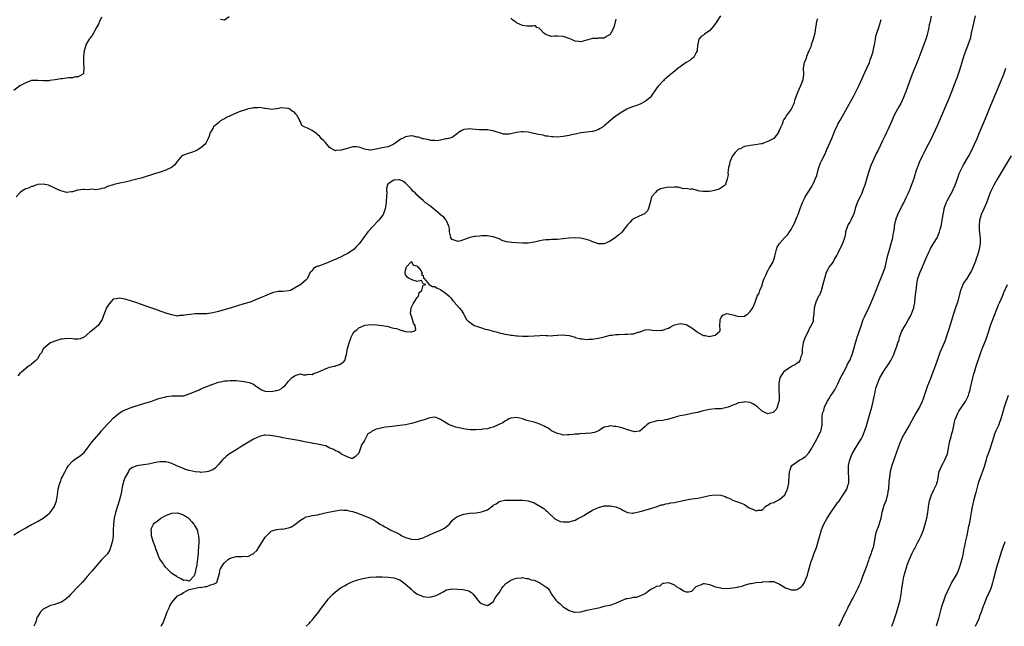
# Model space of a CAD drawing. Units: inches. Extents: x 2601000 to 2604000, y 1476000 to 1479000.
# Drawn here: x 2602997 to 2603334, y 1476000 to 1476208 of the extents above; entities that cross this region are included whole.
import ezdxf

# ---------------------------------------------------------------- set-up
doc = ezdxf.new("R2010")
doc.units = ezdxf.units.IN
doc.header["$MEASUREMENT"] = 0
doc.layers.add('LD26011476_10ft', color=133, linetype='Continuous')

msp = doc.modelspace()

# ---------------------------------------------------------------- linework, layer by layer
at = {"layer": 'LD26011476_10ft'}
for points, elevation in [([(2603025, 1476208.52), (2603024.21, 1476207), (2603023.87, 1476206.13), (2603023.19, 1476205), (2603021.76, 1476202.24), (2603021, 1476201.36), (2603020.87, 1476201.13), (2603020.76, 1476201), (2603020.41, 1476200.41), (2603019.63, 1476199), (2603019.52, 1476198.48), (2603019, 1476197), (2603018.8, 1476195), (2603018.81, 1476193.19), (2603018.8, 1476193), (2603018.76, 1476192.76), (2603018.86, 1476191), (2603018.78, 1476189.22), (2603018.55, 1476189), (2603017, 1476188.05), (2603016.1, 1476188.1), (2603015, 1476187.72), (2603013.74, 1476187.74), (2603013, 1476187.6), (2603011.45, 1476187.45), (2603011, 1476187.39), (2603009.07, 1476187.07), (2603007.19, 1476186.81), (2603007, 1476186.77), (2603005.29, 1476186.71), (2603005, 1476186.68), (2603003.16, 1476186.84), (2603001.14, 1476186.86), (2603001, 1476186.83), (2602999, 1476186.06), (2602998.36, 1476185.64), (2602996.98, 1476185), (2602995, 1476183.38)], 8700), ([(2602995, 1476031.31), (2602997, 1476032.54), (2602999, 1476033.67), (2603001, 1476034.81), (2603001.11, 1476034.89), (2603003, 1476035.91), (2603005, 1476037.07), (2603007, 1476038.61), (2603007.37, 1476039), (2603008.82, 1476041), (2603008.88, 1476041.12), (2603009, 1476041.42), (2603009.4, 1476042.6), (2603009.5, 1476043), (2603009.85, 1476045), (2603009.95, 1476046.05), (2603010.16, 1476047), (2603010.6, 1476048.6), (2603010.65, 1476049), (2603011, 1476049.84), (2603011.3, 1476050.7), (2603011.44, 1476051), (2603012.46, 1476053), (2603013, 1476053.93), (2603013.69, 1476055), (2603015, 1476056.58), (2603015.55, 1476057), (2603016.43, 1476057.57), (2603017.69, 1476058.31), (2603018.5, 1476059), (2603019, 1476059.45), (2603020.11, 1476061), (2603021, 1476062.16), (2603021.62, 1476063), (2603024.11, 1476065.89), (2603025, 1476066.88), (2603026.93, 1476069.07), (2603027.88, 1476070.12), (2603029, 1476071.3), (2603031, 1476072.99), (2603032.28, 1476073.72), (2603033, 1476074.08), (2603033.67, 1476074.33), (2603035.14, 1476074.86), (2603039, 1476076.11), (2603041.85, 1476077), (2603044.18, 1476077.82), (2603045, 1476078.06), (2603046.44, 1476078.44), (2603047, 1476078.6), (2603047.33, 1476078.67), (2603049, 1476078.86), (2603051.16, 1476078.84), (2603053, 1476078.92), (2603053.35, 1476079), (2603055, 1476079.53), (2603057, 1476080.43), (2603058.4, 1476081), (2603059, 1476081.26), (2603063.08, 1476082.92), (2603065, 1476083.59), (2603065.71, 1476083.71), (2603067, 1476084.03), (2603068.05, 1476084.05), (2603069, 1476084.17), (2603070.09, 1476084.09), (2603071, 1476084.09), (2603073, 1476083.9), (2603073.81, 1476083.81), (2603075.48, 1476083.48), (2603077, 1476082.85), (2603077.57, 1476082.43), (2603079, 1476081.44), (2603079.74, 1476081), (2603080.62, 1476080.62), (2603081, 1476080.48), (2603083, 1476080.35), (2603084.7, 1476080.7), (2603085, 1476080.73), (2603085.74, 1476081), (2603086.55, 1476081.45), (2603087, 1476081.85), (2603087.66, 1476082.34), (2603088.26, 1476083), (2603089, 1476083.86), (2603090.05, 1476085), (2603091, 1476085.79), (2603091.87, 1476086.13), (2603093, 1476086.4), (2603094.09, 1476086.09), (2603095, 1476086.1), (2603095.72, 1476086.28), (2603097, 1476086.19), (2603097.49, 1476086.51), (2603099, 1476086.98), (2603101, 1476087.96), (2603102.45, 1476088.45), (2603103, 1476088.66), (2603104.55, 1476089), (2603104.9, 1476089.1), (2603105, 1476089.16), (2603106.41, 1476089.59), (2603107, 1476090.01), (2603107.67, 1476090.33), (2603108.26, 1476091), (2603108.67, 1476092.67), (2603108.8, 1476093), (2603108.84, 1476093.16), (2603109.14, 1476095.14), (2603109.66, 1476097), (2603110.04, 1476097.96), (2603110.4, 1476099), (2603111, 1476100.1), (2603111.6, 1476101), (2603112.4, 1476101.6), (2603113, 1476102.12), (2603114.86, 1476103), (2603115.06, 1476103.06), (2603117.3, 1476103.3), (2603119.2, 1476103.2), (2603121, 1476102.95), (2603123, 1476102.58), (2603123.58, 1476102.42), (2603125, 1476102.09), (2603125.93, 1476101.93), (2603127, 1476101.52), (2603129, 1476100.95), (2603130.83, 1476100.83), (2603131, 1476100.76), (2603131.87, 1476101), (2603132.51, 1476101.49), (2603132.28, 1476103), (2603131.72, 1476103.72), (2603131.41, 1476105), (2603131, 1476106.21), (2603130.75, 1476107), (2603130.95, 1476109), (2603131.57, 1476110.43), (2603131.95, 1476111), (2603133, 1476112.5), (2603133.39, 1476113), (2603133.71, 1476114.29), (2603134.59, 1476115), (2603135, 1476116.8), (2603135.93, 1476117), (2603135, 1476117.27), (2603134.41, 1476118.41), (2603133, 1476118.07), (2603131.51, 1476118.49), (2603130.24, 1476119), (2603129.54, 1476119.54), (2603129, 1476120.47), (2603128.82, 1476120.82), (2603128.83, 1476121), (2603128.89, 1476121.11), (2603129, 1476121.95), (2603129.26, 1476122.74), (2603129.29, 1476123), (2603131, 1476124.92), (2603131.65, 1476123.65), (2603133, 1476123.34), (2603133.1, 1476123.1), (2603133.24, 1476123), (2603134.25, 1476121.75), (2603134.67, 1476121), (2603134.45, 1476120.45), (2603135, 1476120.11), (2603135.14, 1476119.14), (2603135.33, 1476119), (2603137.07, 1476117), (2603138.27, 1476116.27), (2603139, 1476116.35), (2603139.79, 1476115.79), (2603141, 1476115.29), (2603141.42, 1476115), (2603143, 1476113.83), (2603143.93, 1476113), (2603144.47, 1476112.47), (2603145, 1476111.74), (2603145.37, 1476111.38), (2603145.7, 1476111), (2603147.37, 1476109), (2603148.1, 1476108.1), (2603148.79, 1476107), (2603149, 1476106.73), (2603149.87, 1476105), (2603150.45, 1476104.45), (2603151, 1476104.09), (2603151.61, 1476103.61), (2603152.54, 1476103), (2603153.29, 1476102.71), (2603155, 1476102.16), (2603156.29, 1476101.71), (2603157, 1476101.56), (2603157.49, 1476101.49), (2603159, 1476101.04), (2603160.63, 1476100.63), (2603161, 1476100.49), (2603162.24, 1476100.24), (2603163, 1476099.98), (2603163.92, 1476099.92), (2603165, 1476099.63), (2603165.65, 1476099.65), (2603167, 1476099.45), (2603167.47, 1476099.47), (2603169, 1476099.33), (2603169.34, 1476099.34), (2603171, 1476099.28), (2603173, 1476099.42), (2603175, 1476099.6), (2603175.63, 1476099.63), (2603177, 1476099.57), (2603177.59, 1476099.6), (2603179, 1476099.46), (2603179.53, 1476099.53), (2603181, 1476099.61), (2603183, 1476099.79), (2603183.69, 1476099.69), (2603185, 1476099.54), (2603187, 1476098.92), (2603187.09, 1476098.91), (2603189, 1476098.39), (2603189.62, 1476098.38), (2603191, 1476098.16), (2603191.74, 1476098.26), (2603193, 1476098.26), (2603193.59, 1476098.41), (2603195, 1476098.63), (2603196.55, 1476099), (2603197, 1476099.13), (2603199, 1476099.62), (2603199.69, 1476099.69), (2603201, 1476099.89), (2603201.92, 1476099.92), (2603204.02, 1476100.02), (2603205, 1476099.98), (2603206.17, 1476100.17), (2603207, 1476100.09), (2603208.65, 1476100.65), (2603209, 1476100.71), (2603209.89, 1476101), (2603210.67, 1476101.33), (2603211, 1476101.5), (2603212.46, 1476101.54), (2603213, 1476101.46), (2603213.36, 1476101.36), (2603215, 1476101.21), (2603216.63, 1476101.37), (2603217, 1476101.37), (2603218.2, 1476101.8), (2603219, 1476102.11), (2603219.58, 1476102.42), (2603220.54, 1476103), (2603221, 1476103.21), (2603223, 1476103.68), (2603225, 1476103.31), (2603225.23, 1476103.23), (2603225.63, 1476103), (2603227, 1476102.15), (2603228.76, 1476100.76), (2603229, 1476100.59), (2603231, 1476099.56), (2603231.52, 1476099.52), (2603233, 1476099.23), (2603233.36, 1476099.36), (2603235, 1476099.63), (2603236.53, 1476101), (2603236.63, 1476101.37), (2603236.61, 1476103), (2603236.67, 1476104.67), (2603236.7, 1476105), (2603236.76, 1476105.24), (2603237, 1476105.75), (2603237.54, 1476106.46), (2603238.61, 1476107), (2603239, 1476107.12), (2603239.53, 1476107), (2603241, 1476106.6), (2603241.52, 1476106.48), (2603243, 1476105.99), (2603245, 1476106.21), (2603245.5, 1476106.5), (2603246.16, 1476107), (2603247, 1476107.75), (2603247.87, 1476109), (2603248.2, 1476109.8), (2603248.6, 1476111), (2603249, 1476112.03), (2603249.35, 1476113), (2603249.97, 1476114.03), (2603250.26, 1476115), (2603251, 1476116.77), (2603251.06, 1476117), (2603251.55, 1476118.45), (2603251.71, 1476119), (2603252.37, 1476120.37), (2603252.63, 1476121), (2603252.71, 1476121.29), (2603253, 1476121.64), (2603253.43, 1476122.57), (2603253.76, 1476123), (2603254.76, 1476124.76), (2603254.86, 1476125), (2603255, 1476125.43), (2603255.33, 1476126.67), (2603255.65, 1476127.65), (2603255.9, 1476129), (2603256.23, 1476129.77), (2603256.99, 1476131), (2603258.69, 1476133), (2603258.86, 1476133.14), (2603259.87, 1476134.13), (2603260.41, 1476135), (2603261, 1476135.88), (2603261.59, 1476137), (2603262.06, 1476137.94), (2603263, 1476140.28), (2603263.32, 1476141), (2603264.09, 1476143), (2603264.88, 1476145.12), (2603265.53, 1476146.47), (2603265.82, 1476147), (2603267.04, 1476149), (2603267.77, 1476150.23), (2603268.24, 1476151), (2603269, 1476152.49), (2603269.24, 1476153), (2603269.72, 1476154.28), (2603270.2, 1476156.2), (2603270.44, 1476157), (2603271, 1476158.62), (2603271.31, 1476159.31), (2603272.45, 1476161.55), (2603273.08, 1476162.92), (2603273.18, 1476163.18), (2603274.3, 1476165.7), (2603274.85, 1476167), (2603276.07, 1476169.93), (2603276.57, 1476171), (2603277, 1476171.87), (2603277.61, 1476173), (2603279, 1476175.38), (2603280.31, 1476177.69), (2603282.39, 1476181.61), (2603283.1, 1476183), (2603284.09, 1476185), (2603286.89, 1476191), (2603287.75, 1476193), (2603288.06, 1476193.94), (2603288.48, 1476195), (2603289, 1476196.77), (2603289.06, 1476197), (2603289.37, 1476198.63), (2603289.6, 1476199.6), (2603289.81, 1476201), (2603289.99, 1476202.01), (2603290.3, 1476203), (2603291, 1476205), (2603291.73, 1476207.73)], 8730), ([(2603236.76, 1476209), (2603235.32, 1476206.68), (2603234.48, 1476205.52), (2603233, 1476203.84), (2603231.8, 1476203), (2603231.34, 1476202.66), (2603231, 1476202.37), (2603230.13, 1476201.87), (2603229.42, 1476201), (2603229, 1476199.32), (2603228.95, 1476199), (2603228.77, 1476197), (2603228.41, 1476196.41), (2603227.73, 1476195), (2603227.42, 1476194.58), (2603227, 1476194.39), (2603226.27, 1476193.73), (2603225, 1476193), (2603223, 1476191.53), (2603222.32, 1476191), (2603220.51, 1476189.49), (2603219.85, 1476189), (2603219, 1476188.3), (2603217.51, 1476187), (2603217.25, 1476186.75), (2603217, 1476186.56), (2603215.52, 1476185), (2603215, 1476184.35), (2603212.84, 1476181.16), (2603212.7, 1476181), (2603211, 1476179.61), (2603209.28, 1476178.72), (2603209, 1476178.63), (2603207.83, 1476178.17), (2603207, 1476177.92), (2603206.33, 1476177.67), (2603204.91, 1476177.09), (2603204.74, 1476177), (2603203, 1476175.99), (2603201.41, 1476175), (2603200.01, 1476173.99), (2603197, 1476171.32), (2603196.6, 1476171), (2603195.63, 1476170.37), (2603195, 1476170.05), (2603194.24, 1476169.76), (2603193, 1476169.4), (2603189, 1476168.89), (2603187, 1476168.48), (2603186.32, 1476168.32), (2603185, 1476168.04), (2603183, 1476167.67), (2603181, 1476167.44), (2603179.49, 1476167.49), (2603179, 1476167.49), (2603177.75, 1476167.75), (2603177, 1476167.83), (2603176.07, 1476168.07), (2603174.4, 1476168.4), (2603173, 1476168.72), (2603172.74, 1476168.74), (2603171, 1476169.12), (2603169.26, 1476169.26), (2603169, 1476169.31), (2603168.69, 1476169.31), (2603167, 1476169.04), (2603165, 1476168.54), (2603164.49, 1476168.49), (2603163, 1476168.43), (2603162.48, 1476168.48), (2603159, 1476169.57), (2603158.26, 1476169.74), (2603157, 1476169.92), (2603156.1, 1476169.9), (2603155, 1476169.93), (2603154.08, 1476169.92), (2603151.85, 1476170.15), (2603151, 1476170.26), (2603150.15, 1476170.15), (2603149, 1476170.08), (2603148.29, 1476169.71), (2603147.08, 1476169), (2603147, 1476168.92), (2603146.74, 1476168.74), (2603145, 1476167.37), (2603143.72, 1476167), (2603143.17, 1476166.83), (2603142.81, 1476166.81), (2603141, 1476166.43), (2603139.78, 1476166.22), (2603139, 1476166.3), (2603137.69, 1476166.31), (2603137, 1476166.48), (2603135.19, 1476166.81), (2603134.91, 1476166.91), (2603134.55, 1476167), (2603133.42, 1476167.42), (2603133, 1476167.48), (2603131.77, 1476167.77), (2603131, 1476167.85), (2603129.62, 1476167.62), (2603129, 1476167.54), (2603127.98, 1476167), (2603127.3, 1476166.7), (2603127, 1476166.47), (2603125, 1476165.03), (2603123, 1476164.09), (2603121, 1476163.76), (2603119.4, 1476163.4), (2603119, 1476163.27), (2603117, 1476162.93), (2603116.73, 1476163), (2603115, 1476163.33), (2603113.79, 1476163.79), (2603113, 1476164.03), (2603112.13, 1476164.13), (2603111, 1476164.09), (2603109.8, 1476163.8), (2603109, 1476163.55), (2603107, 1476162.96), (2603105.16, 1476162.84), (2603105, 1476162.81), (2603104.56, 1476163), (2603103.5, 1476163.5), (2603103, 1476163.92), (2603102.05, 1476165), (2603101.58, 1476165.58), (2603101, 1476166.14), (2603100.18, 1476167), (2603099.66, 1476167.66), (2603099, 1476168.25), (2603098.59, 1476168.59), (2603097, 1476169.74), (2603095.46, 1476170.54), (2603094.3, 1476171), (2603093.48, 1476171.48), (2603093, 1476172.68), (2603092.81, 1476172.81), (2603092.78, 1476173), (2603092.69, 1476173.31), (2603091.84, 1476175), (2603091.4, 1476175.41), (2603091, 1476175.94), (2603090.27, 1476176.27), (2603089.45, 1476177), (2603089, 1476177.2), (2603088.72, 1476177.28), (2603086.55, 1476177.45), (2603085, 1476177.13), (2603084.86, 1476177.14), (2603083, 1476176.91), (2603082.52, 1476177), (2603081, 1476177.21), (2603080.79, 1476177.21), (2603079, 1476177.53), (2603078.58, 1476177.42), (2603077, 1476177.5), (2603076.67, 1476177.33), (2603075, 1476177.1), (2603074.94, 1476177.06), (2603072.11, 1476176.11), (2603069, 1476174.76), (2603067.78, 1476174.22), (2603067, 1476173.72), (2603066.52, 1476173.48), (2603065.66, 1476173), (2603065, 1476172.39), (2603063.32, 1476171), (2603063.18, 1476170.82), (2603063, 1476170.4), (2603062.5, 1476169.5), (2603062.12, 1476169), (2603061.8, 1476167.8), (2603061.49, 1476167), (2603060.62, 1476165.38), (2603060.39, 1476165), (2603059, 1476163.75), (2603057.73, 1476163), (2603057, 1476162.6), (2603055.78, 1476162.22), (2603055, 1476161.9), (2603054.23, 1476161.77), (2603053, 1476161.24), (2603052.8, 1476161.2), (2603052.46, 1476161), (2603050.77, 1476159), (2603050.04, 1476157.96), (2603048.94, 1476157.06), (2603047, 1476156.16), (2603045, 1476155.47), (2603043.14, 1476154.86), (2603038.56, 1476153.44), (2603037.05, 1476153), (2603033, 1476152.06), (2603031.81, 1476151.81), (2603029.21, 1476151.21), (2603029, 1476151.14), (2603028.65, 1476151), (2603027.38, 1476150.62), (2603027, 1476150.57), (2603025.97, 1476150.03), (2603025, 1476149.86), (2603024.42, 1476149.58), (2603023, 1476149.45), (2603021.58, 1476149.58), (2603021, 1476149.49), (2603020.55, 1476149.45), (2603019, 1476149.57), (2603018.51, 1476149.49), (2603017, 1476149.31), (2603016.73, 1476149.27), (2603015, 1476148.77), (2603014.72, 1476148.72), (2603013, 1476148.54), (2603012.59, 1476148.59), (2603011, 1476149.07), (2603009.65, 1476149.65), (2603009, 1476150.03), (2603007, 1476150.94), (2603006.76, 1476151), (2603005, 1476151.31), (2603003.19, 1476151.19), (2603003, 1476151.16), (2603002.42, 1476151), (2603001.42, 1476150.58), (2603001, 1476150.53), (2602999.97, 1476150.03), (2602999, 1476149.7), (2602997.68, 1476149), (2602997, 1476148.41), (2602995.8, 1476147)], 8710), ([(2603269.98, 1476207.98), (2603269.68, 1476207), (2603269.45, 1476205.45), (2603269.35, 1476205), (2603269.07, 1476203.07), (2603268.56, 1476201), (2603267.87, 1476199), (2603267.69, 1476198.31), (2603267.07, 1476197), (2603266.25, 1476195), (2603265.94, 1476194.06), (2603265.41, 1476193), (2603265.07, 1476191), (2603265.15, 1476189), (2603264.97, 1476187), (2603264.45, 1476185.55), (2603263.25, 1476183), (2603262.27, 1476180.27), (2603261.85, 1476179), (2603261.62, 1476178.38), (2603260.95, 1476177.05), (2603260.61, 1476176.61), (2603259.25, 1476174.75), (2603259, 1476174.23), (2603258.47, 1476173.53), (2603258.19, 1476173), (2603257.87, 1476171.87), (2603257.47, 1476171), (2603257.28, 1476170.72), (2603257, 1476169.9), (2603256.67, 1476169.33), (2603256.59, 1476169), (2603255.02, 1476166.97), (2603253, 1476165.9), (2603252.31, 1476165.69), (2603251, 1476165.2), (2603250.82, 1476165.18), (2603250.03, 1476165), (2603248.77, 1476164.77), (2603247, 1476164.59), (2603246.43, 1476164.43), (2603245, 1476164.22), (2603243.49, 1476163.49), (2603243, 1476163.29), (2603242.65, 1476163), (2603241.83, 1476162.17), (2603241, 1476161.16), (2603240.89, 1476161), (2603239.97, 1476159), (2603239.87, 1476158.13), (2603239.51, 1476157), (2603239.26, 1476155.26), (2603239.36, 1476154.64), (2603239.05, 1476153), (2603239, 1476152.76), (2603238.4, 1476151), (2603236.37, 1476149.63), (2603234.78, 1476149.22), (2603233.72, 1476149), (2603232.86, 1476148.86), (2603231, 1476148.82), (2603230.83, 1476148.83), (2603229.63, 1476149), (2603229.1, 1476149.1), (2603229, 1476149.15), (2603228.81, 1476149.19), (2603227, 1476149.69), (2603226.47, 1476149.53), (2603225, 1476149.86), (2603224.25, 1476149.75), (2603223, 1476150.12), (2603222.36, 1476150.36), (2603221, 1476150.33), (2603219.75, 1476150.25), (2603219, 1476150.29), (2603217.88, 1476150.12), (2603216.26, 1476149.74), (2603214.92, 1476149), (2603214.63, 1476148.63), (2603213.23, 1476147), (2603213.17, 1476146.83), (2603213, 1476146.04), (2603212.75, 1476145), (2603212.58, 1476144.58), (2603212.19, 1476143), (2603211.84, 1476142.16), (2603210.79, 1476141.21), (2603209, 1476140.42), (2603207, 1476139.43), (2603206.45, 1476139), (2603205.73, 1476138.27), (2603205, 1476137.43), (2603204.65, 1476137), (2603203.06, 1476134.94), (2603202.05, 1476133.95), (2603200.89, 1476133.11), (2603199, 1476131.85), (2603197, 1476130.95), (2603195, 1476130.9), (2603193.46, 1476131.46), (2603193, 1476131.6), (2603192.03, 1476132.03), (2603190.53, 1476132.53), (2603188.84, 1476132.84), (2603186.94, 1476132.94), (2603184.83, 1476132.83), (2603183, 1476132.61), (2603181, 1476132.39), (2603180.36, 1476132.36), (2603179, 1476132.35), (2603178.3, 1476132.3), (2603177, 1476132.3), (2603176.13, 1476132.13), (2603175, 1476131.98), (2603173.62, 1476131.62), (2603173, 1476131.5), (2603171, 1476131.19), (2603169, 1476131.15), (2603167, 1476131.25), (2603165.36, 1476131.36), (2603163.61, 1476131.61), (2603162.07, 1476132.06), (2603161, 1476132.58), (2603160.03, 1476133), (2603159, 1476133.34), (2603157.6, 1476133.6), (2603157, 1476133.68), (2603156.39, 1476133.61), (2603155, 1476133.68), (2603154.43, 1476133.57), (2603153, 1476133.47), (2603152.58, 1476133.42), (2603151, 1476133.04), (2603147.95, 1476131.95), (2603147, 1476131.74), (2603146.03, 1476132.03), (2603145, 1476132.42), (2603144.55, 1476133), (2603144.37, 1476133.63), (2603144.03, 1476135), (2603144.02, 1476136.02), (2603143.87, 1476137), (2603143, 1476138.85), (2603142.94, 1476139), (2603142.07, 1476140.07), (2603141, 1476140.87), (2603140.88, 1476141), (2603139, 1476142.55), (2603138.41, 1476143), (2603137.7, 1476143.7), (2603137, 1476144.17), (2603136.56, 1476144.56), (2603135.87, 1476145), (2603135, 1476145.81), (2603133.53, 1476147), (2603133.3, 1476147.3), (2603133, 1476147.57), (2603132.34, 1476148.34), (2603131.5, 1476149), (2603131, 1476149.59), (2603130.37, 1476150.37), (2603129.69, 1476151), (2603129.36, 1476151.36), (2603129, 1476151.69), (2603128.28, 1476152.28), (2603127, 1476152.81), (2603126.83, 1476152.83), (2603125, 1476152.75), (2603123, 1476151.47), (2603122.71, 1476151), (2603122.49, 1476149.51), (2603122.5, 1476149), (2603122.56, 1476148.56), (2603122.5, 1476147), (2603122.35, 1476145.65), (2603122.35, 1476145), (2603121.99, 1476143), (2603121.78, 1476142.22), (2603121.3, 1476141), (2603121, 1476140.47), (2603119.85, 1476139), (2603119.46, 1476138.54), (2603117.88, 1476137), (2603116.14, 1476135), (2603113.1, 1476130.9), (2603112.16, 1476129.84), (2603111.26, 1476129), (2603111, 1476128.78), (2603109, 1476127.5), (2603108, 1476127), (2603107, 1476126.51), (2603105.93, 1476126.07), (2603105, 1476125.61), (2603104.54, 1476125.46), (2603103.55, 1476125), (2603102.56, 1476124.56), (2603101, 1476123.99), (2603099.29, 1476123.29), (2603099, 1476123.22), (2603098.4, 1476123), (2603097.48, 1476122.52), (2603097, 1476121.68), (2603096.54, 1476121.46), (2603096.24, 1476121), (2603095.82, 1476119.82), (2603095.36, 1476119), (2603095.18, 1476118.82), (2603095, 1476118.58), (2603093.13, 1476117), (2603091, 1476115.71), (2603089.58, 1476115), (2603089, 1476114.83), (2603087, 1476114.6), (2603085.45, 1476114.55), (2603085, 1476114.45), (2603083.75, 1476114.25), (2603082.31, 1476113.69), (2603080.79, 1476113), (2603079, 1476112.31), (2603075.79, 1476111), (2603073.67, 1476110.33), (2603069.36, 1476109), (2603065, 1476107.8), (2603063, 1476107.29), (2603061, 1476106.97), (2603059.09, 1476106.91), (2603057, 1476106.92), (2603055.25, 1476106.75), (2603053.49, 1476106.51), (2603053, 1476106.35), (2603051.64, 1476106.36), (2603051, 1476106.19), (2603049.48, 1476106.52), (2603049, 1476106.57), (2603047, 1476107.22), (2603045.68, 1476107.68), (2603045, 1476107.9), (2603044.19, 1476108.19), (2603041.89, 1476109), (2603038.32, 1476110.32), (2603037, 1476110.78), (2603035.33, 1476111.33), (2603033.78, 1476111.78), (2603033, 1476111.97), (2603031, 1476112.34), (2603030.13, 1476112.13), (2603029, 1476111.94), (2603027.61, 1476110.39), (2603027, 1476109.6), (2603026.68, 1476109), (2603025.84, 1476107), (2603025.65, 1476106.35), (2603025.16, 1476105), (2603025, 1476104.64), (2603023.79, 1476103), (2603023.4, 1476102.6), (2603023, 1476102.24), (2603021.4, 1476101), (2603021, 1476100.63), (2603019.03, 1476098.97), (2603017.62, 1476098.38), (2603017, 1476098.25), (2603015.73, 1476098.27), (2603015, 1476098.35), (2603013, 1476098.52), (2603011.66, 1476098.34), (2603011, 1476098.24), (2603009, 1476097.58), (2603007.54, 1476097), (2603007, 1476096.64), (2603005.03, 1476095), (2603004.38, 1476093.62), (2603003.87, 1476093), (2603003, 1476091.57), (2603002.49, 1476091), (2603001.68, 1476090.32), (2603001, 1476089.71), (2603000.6, 1476089.4), (2602999.94, 1476089), (2602999, 1476088.29), (2602997.55, 1476087), (2602997, 1476086.52), (2602996.28, 1476085.72)], 8720), ([(2603308.86, 1476208.86), (2603308.53, 1476207), (2603308.17, 1476205.83), (2603308.08, 1476205), (2603307.9, 1476203.9), (2603307.68, 1476203), (2603307.52, 1476202.48), (2603307.11, 1476201), (2603307, 1476200.68), (2603305, 1476195.53), (2603304.27, 1476193.73), (2603302.4, 1476189), (2603301.46, 1476186.54), (2603300.22, 1476183), (2603299.89, 1476182.11), (2603299.44, 1476181), (2603298.47, 1476179), (2603297.94, 1476178.06), (2603297.32, 1476177), (2603296.24, 1476175), (2603295.37, 1476173), (2603294.55, 1476171), (2603294.06, 1476169.94), (2603293.62, 1476169), (2603293, 1476167.79), (2603292.07, 1476165.93), (2603290.7, 1476163), (2603290.12, 1476161.88), (2603289.73, 1476161), (2603288.78, 1476159), (2603288.24, 1476157.76), (2603287.36, 1476155), (2603286.13, 1476151), (2603285.65, 1476149.65), (2603285.44, 1476149), (2603285, 1476147.93), (2603284.56, 1476147), (2603284.03, 1476145.97), (2603283.57, 1476145), (2603282.9, 1476143), (2603282.49, 1476141.51), (2603282.32, 1476141), (2603281.38, 1476139), (2603281, 1476138.28), (2603280.51, 1476137.49), (2603280.27, 1476137), (2603279.62, 1476135), (2603279.54, 1476134.46), (2603279.19, 1476133), (2603279, 1476132.33), (2603278.53, 1476131), (2603277, 1476127.73), (2603276.59, 1476127), (2603275.97, 1476126.03), (2603275.44, 1476125), (2603275, 1476124.33), (2603274.01, 1476123), (2603273.6, 1476122.4), (2603272.93, 1476121.07), (2603272.33, 1476119), (2603271.85, 1476117), (2603271.19, 1476114.81), (2603270.62, 1476113.38), (2603270.38, 1476113), (2603269.76, 1476111.76), (2603269.42, 1476111), (2603269, 1476109.37), (2603268.91, 1476109.09), (2603268.87, 1476109), (2603268.73, 1476107), (2603268.47, 1476105.53), (2603268.53, 1476105), (2603268.46, 1476104.46), (2603267.84, 1476103), (2603267.44, 1476102.56), (2603267, 1476101.46), (2603266.83, 1476101.17), (2603266.81, 1476101), (2603266.7, 1476100.7), (2603265.81, 1476099), (2603265.56, 1476098.44), (2603265.07, 1476097), (2603264.73, 1476095), (2603264.69, 1476093.31), (2603264.62, 1476093), (2603264.3, 1476092.3), (2603263.99, 1476091), (2603263.58, 1476090.42), (2603263, 1476090.04), (2603262.42, 1476089.58), (2603261.26, 1476089), (2603261, 1476088.85), (2603259, 1476087.56), (2603258.36, 1476087), (2603257.8, 1476086.2), (2603257.13, 1476085), (2603257, 1476084.43), (2603256.76, 1476083), (2603256.76, 1476080.76), (2603256.87, 1476079), (2603256.83, 1476077.17), (2603256.79, 1476077), (2603256.64, 1476076.64), (2603256.18, 1476075), (2603255.79, 1476074.21), (2603255, 1476073.37), (2603254.76, 1476073.24), (2603253.92, 1476073), (2603253, 1476072.7), (2603252.79, 1476072.79), (2603252.38, 1476073), (2603251, 1476073.6), (2603249.52, 1476075), (2603249.25, 1476075.25), (2603249, 1476075.43), (2603248.05, 1476076.05), (2603247, 1476076.58), (2603245, 1476076.81), (2603244.75, 1476076.75), (2603243, 1476076.45), (2603242.05, 1476076.05), (2603241, 1476075.7), (2603239.43, 1476075), (2603239, 1476074.85), (2603237.45, 1476074.55), (2603237, 1476074.49), (2603235.61, 1476074.39), (2603235, 1476074.39), (2603233, 1476074.23), (2603231.96, 1476074.04), (2603230.36, 1476073.64), (2603229, 1476073.24), (2603228.81, 1476073.19), (2603227, 1476072.79), (2603225, 1476072.44), (2603223, 1476072.03), (2603221.65, 1476071.65), (2603221, 1476071.48), (2603219, 1476070.85), (2603217.47, 1476070.53), (2603217, 1476070.46), (2603215, 1476070.29), (2603214.02, 1476070.02), (2603213, 1476069.82), (2603212.43, 1476069.57), (2603211.61, 1476069), (2603211, 1476068.39), (2603209.17, 1476066.83), (2603209, 1476066.75), (2603207.4, 1476066.6), (2603207, 1476066.63), (2603205.81, 1476067), (2603205.22, 1476067.22), (2603205, 1476067.28), (2603203.76, 1476067.76), (2603203, 1476067.99), (2603202.16, 1476068.16), (2603201, 1476068.41), (2603200.38, 1476068.38), (2603199, 1476068.59), (2603198.35, 1476068.35), (2603197, 1476068.22), (2603195, 1476066.88), (2603193.71, 1476066.29), (2603193, 1476066.18), (2603192.03, 1476065.97), (2603191, 1476066.08), (2603190.09, 1476065.91), (2603189, 1476065.95), (2603188.18, 1476065.82), (2603187, 1476065.72), (2603186.32, 1476065.68), (2603185, 1476065.49), (2603184.46, 1476065.54), (2603183, 1476065.48), (2603182.35, 1476065.65), (2603181, 1476065.95), (2603179, 1476066.95), (2603177.79, 1476067.79), (2603177, 1476068.2), (2603176.5, 1476068.5), (2603175, 1476069.19), (2603173.68, 1476069.68), (2603173, 1476069.84), (2603171, 1476070.39), (2603170.5, 1476070.5), (2603169.04, 1476071.04), (2603167, 1476071.5), (2603165, 1476071.27), (2603164.37, 1476071), (2603163.55, 1476070.44), (2603163, 1476070.18), (2603162.31, 1476069.69), (2603160.93, 1476069.07), (2603160.73, 1476069), (2603159, 1476068.14), (2603157.94, 1476067.94), (2603157, 1476067.65), (2603155.46, 1476067.46), (2603155, 1476067.38), (2603153, 1476067.22), (2603151.23, 1476067.23), (2603149.45, 1476067.45), (2603147.78, 1476067.78), (2603146.18, 1476068.18), (2603145, 1476068.59), (2603144.68, 1476068.68), (2603143.97, 1476069), (2603143, 1476069.52), (2603142.07, 1476070.07), (2603141, 1476070.79), (2603139.47, 1476071.47), (2603139, 1476071.59), (2603137.41, 1476071.41), (2603137, 1476071.27), (2603135.38, 1476070.62), (2603135, 1476070.57), (2603134.41, 1476070.41), (2603133, 1476069.94), (2603132.27, 1476069.73), (2603131, 1476069.42), (2603128.99, 1476069.01), (2603127, 1476068.74), (2603124.45, 1476068.45), (2603122.15, 1476068.15), (2603121, 1476067.97), (2603119.59, 1476067.59), (2603119, 1476067.47), (2603117.31, 1476066.69), (2603117, 1476066.34), (2603116.15, 1476065.85), (2603115, 1476063.59), (2603114.63, 1476063), (2603113.93, 1476062.07), (2603113.64, 1476061), (2603113, 1476059.31), (2603112.76, 1476059), (2603111.85, 1476058.15), (2603111, 1476057.43), (2603110.55, 1476057.45), (2603109, 1476058), (2603107.13, 1476058.87), (2603106.92, 1476059), (2603105.87, 1476059.87), (2603105, 1476060.09), (2603104.47, 1476060.47), (2603103.15, 1476061), (2603101.76, 1476061.76), (2603101, 1476061.94), (2603099.85, 1476062.15), (2603099, 1476062.4), (2603097.4, 1476062.6), (2603097, 1476062.7), (2603095, 1476063.05), (2603093.41, 1476063.41), (2603093, 1476063.44), (2603091.69, 1476063.69), (2603091, 1476063.78), (2603089, 1476064.14), (2603088.27, 1476064.27), (2603087, 1476064.55), (2603086.61, 1476064.61), (2603085, 1476064.97), (2603082.65, 1476065.35), (2603081, 1476065.39), (2603080.62, 1476065.38), (2603078.98, 1476065.02), (2603077, 1476064.05), (2603073, 1476061.61), (2603071.96, 1476061), (2603069, 1476059.17), (2603068.74, 1476059), (2603067.74, 1476058.26), (2603067, 1476057.58), (2603066.68, 1476057.32), (2603066.38, 1476057), (2603065, 1476055.34), (2603063.86, 1476054.14), (2603063, 1476053.56), (2603061.49, 1476053), (2603061, 1476052.85), (2603060.86, 1476052.86), (2603059, 1476052.67), (2603058.72, 1476052.72), (2603057, 1476052.86), (2603055, 1476053.33), (2603053.73, 1476053.73), (2603053, 1476053.97), (2603051, 1476054.76), (2603050.46, 1476055), (2603049, 1476055.71), (2603048.05, 1476056.05), (2603047, 1476056.25), (2603046.32, 1476056.32), (2603045, 1476056.26), (2603044.15, 1476056.15), (2603043, 1476055.95), (2603041, 1476055.55), (2603039.28, 1476055.28), (2603037.68, 1476055), (2603037, 1476054.9), (2603035.61, 1476054.39), (2603035, 1476054.02), (2603034.44, 1476053.56), (2603034.14, 1476053), (2603033, 1476051.09), (2603032.43, 1476049.57), (2603032.31, 1476049), (2603032.17, 1476048.17), (2603031.93, 1476047), (2603031.8, 1476046.2), (2603031.57, 1476045), (2603031.02, 1476043), (2603030.49, 1476041.51), (2603029.77, 1476039), (2603029.32, 1476037), (2603029.05, 1476035), (2603028.95, 1476032.95), (2603028.9, 1476031), (2603028.73, 1476029.27), (2603028.65, 1476029), (2603028.45, 1476028.45), (2603028.07, 1476027), (2603027.8, 1476026.2), (2603027, 1476024.8), (2603025.22, 1476023), (2603025, 1476022.75), (2603024.13, 1476021.87), (2603023, 1476020.5), (2603021.8, 1476019), (2603020.1, 1476017), (2603018.29, 1476015), (2603017.69, 1476014.31), (2603017, 1476013.62), (2603014.51, 1476011), (2603013.8, 1476010.2), (2603013, 1476009.55), (2603012.71, 1476009.29), (2603011, 1476008.19), (2603009.79, 1476007.79), (2603009, 1476007.46), (2603007.17, 1476007), (2603007, 1476006.94), (2603005, 1476005.85), (2603004.56, 1476005.44), (2603004.07, 1476005), (2603003, 1476003.28), (2603002.87, 1476003), (2603002.45, 1476001.55), (2603002.25, 1476001), (2603001.83, 1476000)], 8740), ([(2603045.38, 1476000), (2603045.91, 1476001), (2603046.71, 1476003), (2603047.48, 1476005), (2603047.94, 1476006.06), (2603048.39, 1476007), (2603049, 1476008.11), (2603049.65, 1476009), (2603051, 1476010.38), (2603051.37, 1476010.63), (2603052.16, 1476011), (2603053, 1476011.62), (2603055, 1476012.58), (2603057.08, 1476013), (2603058.56, 1476013.44), (2603059, 1476013.28), (2603060.39, 1476013.61), (2603061, 1476013.66), (2603062.07, 1476014.07), (2603063.49, 1476014.51), (2603064.38, 1476015), (2603065, 1476016.96), (2603065.44, 1476018.56), (2603065.37, 1476019), (2603065.67, 1476019.67), (2603066.42, 1476021), (2603067, 1476021.7), (2603068.44, 1476023), (2603069, 1476023.35), (2603069.44, 1476023.44), (2603071, 1476023.85), (2603071.88, 1476023.88), (2603073, 1476023.9), (2603073.99, 1476023.99), (2603075, 1476023.93), (2603076.76, 1476024.76), (2603077, 1476024.83), (2603077.13, 1476025), (2603078.06, 1476025.94), (2603080.09, 1476029), (2603081, 1476030.48), (2603081.22, 1476030.78), (2603081.42, 1476031), (2603083, 1476032.53), (2603084.36, 1476033), (2603084.85, 1476033.15), (2603085, 1476033.14), (2603086.66, 1476033.34), (2603087, 1476033.29), (2603088.39, 1476033.61), (2603089, 1476033.7), (2603089.93, 1476034.07), (2603091, 1476034.76), (2603091.17, 1476034.83), (2603093, 1476036.34), (2603094.21, 1476037), (2603095, 1476037.5), (2603096.28, 1476037.72), (2603097, 1476037.89), (2603097.98, 1476038.02), (2603099, 1476038.19), (2603099.67, 1476038.33), (2603101, 1476038.69), (2603102.01, 1476039), (2603105, 1476039.57), (2603107, 1476039.87), (2603107.77, 1476039.77), (2603109, 1476039.76), (2603109.54, 1476039.54), (2603111, 1476039.29), (2603111.21, 1476039.21), (2603111.99, 1476039), (2603115, 1476037.81), (2603116.89, 1476037), (2603118.31, 1476036.31), (2603119, 1476035.84), (2603119.55, 1476035.55), (2603120.25, 1476035), (2603121, 1476034.61), (2603121.92, 1476034.08), (2603123, 1476033.49), (2603123.77, 1476033), (2603125.99, 1476032), (2603127, 1476031.4), (2603127.29, 1476031.29), (2603127.71, 1476031), (2603129, 1476030.44), (2603131, 1476029.83), (2603133, 1476029.76), (2603135, 1476030.31), (2603135.49, 1476030.51), (2603136.54, 1476031), (2603137, 1476031.25), (2603137.41, 1476031.41), (2603139, 1476032.14), (2603141, 1476032.91), (2603141.19, 1476033), (2603142.37, 1476033.63), (2603143, 1476034.12), (2603143.52, 1476034.48), (2603143.99, 1476035), (2603145, 1476036.22), (2603145.9, 1476037), (2603146.53, 1476037.47), (2603147, 1476037.75), (2603149, 1476038.39), (2603151, 1476038.68), (2603153.12, 1476038.88), (2603155, 1476039.15), (2603155.32, 1476039.32), (2603157, 1476039.83), (2603158.52, 1476041), (2603158.82, 1476041.18), (2603159, 1476041.42), (2603160.03, 1476041.97), (2603161, 1476042.76), (2603161.94, 1476043), (2603163, 1476043.15), (2603163.16, 1476043.16), (2603165.22, 1476043.22), (2603167, 1476043.22), (2603169, 1476043.2), (2603171, 1476043), (2603173, 1476042.24), (2603175.19, 1476041), (2603176.3, 1476040.3), (2603177, 1476039.65), (2603177.41, 1476039.41), (2603177.79, 1476039), (2603179.87, 1476037), (2603180.53, 1476036.53), (2603181, 1476036.31), (2603181.93, 1476035.93), (2603183, 1476035.72), (2603183.71, 1476035.71), (2603185, 1476035.78), (2603187, 1476036.35), (2603188.25, 1476037), (2603188.72, 1476037.28), (2603189, 1476037.4), (2603189.97, 1476037.97), (2603191.65, 1476039), (2603193, 1476039.79), (2603195, 1476040.72), (2603197, 1476041.22), (2603199, 1476041.26), (2603200.93, 1476040.93), (2603202.34, 1476040.34), (2603203, 1476039.95), (2603203.63, 1476039.63), (2603205, 1476038.97), (2603206.72, 1476038.72), (2603207, 1476038.76), (2603207.15, 1476038.85), (2603207.83, 1476039), (2603209.3, 1476039.3), (2603213, 1476040.27), (2603215.13, 1476041), (2603216.46, 1476041.54), (2603217, 1476041.63), (2603218.05, 1476041.95), (2603219, 1476042), (2603219.78, 1476042.22), (2603221, 1476042.38), (2603221.49, 1476042.51), (2603225, 1476043.32), (2603227, 1476043.65), (2603229, 1476043.92), (2603230.11, 1476044.11), (2603233, 1476044.74), (2603235, 1476045.02), (2603236.87, 1476044.87), (2603238.43, 1476044.43), (2603239, 1476044.08), (2603239.81, 1476043.81), (2603241, 1476043.17), (2603241.56, 1476043), (2603243, 1476042.47), (2603243.87, 1476042.13), (2603245, 1476041.64), (2603246.61, 1476040.61), (2603248.03, 1476040.03), (2603249, 1476039.55), (2603249.73, 1476039.72), (2603251, 1476039.78), (2603252.19, 1476041), (2603252.63, 1476041.37), (2603253, 1476041.47), (2603253.89, 1476042.11), (2603255, 1476042.4), (2603255.38, 1476042.62), (2603257, 1476043.38), (2603258.78, 1476045), (2603258.87, 1476045.13), (2603259, 1476045.44), (2603259.52, 1476046.48), (2603259.75, 1476047), (2603259.99, 1476047.99), (2603260.14, 1476049), (2603260.15, 1476049.85), (2603260.29, 1476051), (2603260.44, 1476053), (2603260.59, 1476053.41), (2603261, 1476054.72), (2603261.15, 1476055), (2603263.96, 1476057), (2603264.69, 1476057.31), (2603265, 1476057.56), (2603265.92, 1476058.08), (2603267, 1476059.43), (2603268.02, 1476061), (2603268.35, 1476061.65), (2603269.31, 1476063.31), (2603270.24, 1476065), (2603270.45, 1476065.55), (2603271, 1476066.55), (2603271.21, 1476067), (2603271.27, 1476067.27), (2603271.58, 1476069), (2603271.54, 1476070.46), (2603271.55, 1476071), (2603271.58, 1476071.58), (2603271.73, 1476073), (2603272.1, 1476073.9), (2603272.33, 1476075), (2603273.25, 1476077), (2603274.02, 1476077.98), (2603274.59, 1476079), (2603275, 1476079.53), (2603275.91, 1476081), (2603276.98, 1476083), (2603277.9, 1476085), (2603279, 1476087.11), (2603280.03, 1476089), (2603280.31, 1476089.69), (2603281.01, 1476091), (2603281.8, 1476093), (2603282.43, 1476095), (2603282.98, 1476096.98), (2603283.48, 1476098.52), (2603283.6, 1476099), (2603283.88, 1476099.88), (2603285, 1476103.19), (2603285.67, 1476105), (2603286.05, 1476105.95), (2603287.5, 1476109), (2603287.97, 1476110.03), (2603289.23, 1476113), (2603291.7, 1476119), (2603292.61, 1476121.39), (2603293, 1476122.57), (2603293.1, 1476122.9), (2603293.62, 1476125), (2603294.1, 1476127), (2603294.71, 1476129.29), (2603295.22, 1476131), (2603295.74, 1476133), (2603295.93, 1476134.07), (2603296.13, 1476135), (2603296.33, 1476136.33), (2603296.39, 1476137), (2603296.46, 1476137.54), (2603296.74, 1476139), (2603297, 1476139.78), (2603297.46, 1476141), (2603297.99, 1476142.01), (2603298.45, 1476143), (2603299, 1476144.09), (2603299.48, 1476145), (2603300.48, 1476147), (2603301, 1476148.19), (2603301.38, 1476149), (2603301.65, 1476149.65), (2603302.2, 1476151), (2603302.95, 1476153.05), (2603303.46, 1476154.54), (2603303.56, 1476155), (2603303.8, 1476155.8), (2603304.21, 1476157), (2603305, 1476159.13), (2603305.87, 1476161), (2603306.24, 1476161.76), (2603308.03, 1476165), (2603309.04, 1476167), (2603311, 1476171.4), (2603313.45, 1476177), (2603315.14, 1476181), (2603316.57, 1476184.57), (2603317.34, 1476186.66), (2603317.77, 1476187.77), (2603318.79, 1476190.79), (2603320.11, 1476195), (2603320.8, 1476197), (2603321, 1476197.56), (2603321.57, 1476199), (2603322.25, 1476201), (2603322.41, 1476201.59), (2603322.74, 1476203), (2603323.14, 1476205), (2603323.49, 1476206.51), (2603323.55, 1476207), (2603324.1, 1476209)], 8750), ([(2603068.62, 1476208.62), (2603067, 1476207.51), (2603065.72, 1476207.72)], 8700), ([(2603201, 1476207.79), (2603200.26, 1476205), (2603199.3, 1476203), (2603199, 1476202.6), (2603197.99, 1476202.01), (2603197, 1476201.33), (2603195, 1476201.28), (2603194.74, 1476201.26), (2603193, 1476201.25), (2603192.19, 1476201), (2603190.54, 1476200.54), (2603189, 1476200.09), (2603188.2, 1476200.2), (2603187, 1476200.32), (2603185.56, 1476201), (2603185, 1476201.23), (2603183, 1476201.88), (2603181, 1476201.96), (2603180.03, 1476201.97), (2603179, 1476201.89), (2603177.62, 1476202.38), (2603177, 1476202.54), (2603176.38, 1476203), (2603175, 1476204.48), (2603174.72, 1476204.72), (2603173.99, 1476205), (2603173.52, 1476205.52), (2603173, 1476205.56), (2603172.58, 1476205.42), (2603170.53, 1476205.47), (2603169, 1476205.7), (2603167, 1476206.61), (2603166.75, 1476206.75), (2603166.36, 1476207), (2603165.57, 1476207.57), (2603165, 1476208.15)], 8700), ([(2603095.03, 1476000), (2603096.01, 1476001), (2603096.43, 1476001.57), (2603097, 1476002.14), (2603097.39, 1476002.61), (2603097.78, 1476003), (2603099.31, 1476005), (2603099.99, 1476006.01), (2603102.59, 1476009.41), (2603103.55, 1476010.45), (2603104.11, 1476011), (2603105, 1476011.75), (2603106.59, 1476013), (2603107, 1476013.27), (2603108.09, 1476013.91), (2603109, 1476014.41), (2603110.2, 1476015), (2603111, 1476015.32), (2603113, 1476015.99), (2603114.35, 1476016.35), (2603115, 1476016.51), (2603116.81, 1476016.81), (2603118.97, 1476016.97), (2603120.97, 1476016.97), (2603123, 1476016.87), (2603125, 1476016.59), (2603127, 1476015.89), (2603127.55, 1476015.55), (2603128.33, 1476015), (2603129, 1476014.48), (2603130.53, 1476013), (2603130.76, 1476012.76), (2603131, 1476012.59), (2603131.83, 1476011.83), (2603133.05, 1476011.05), (2603135, 1476010.2), (2603135.91, 1476010.09), (2603137, 1476009.97), (2603137.91, 1476010.09), (2603139.48, 1476010.52), (2603140.36, 1476011), (2603141.84, 1476011.84), (2603143, 1476012.45), (2603145, 1476012.82), (2603146.73, 1476012.73), (2603148.6, 1476012.6), (2603150.26, 1476012.26), (2603151, 1476011.91), (2603151.56, 1476011.56), (2603152.2, 1476011), (2603153, 1476009.94), (2603153.74, 1476009), (2603154.32, 1476008.32), (2603155, 1476007.84), (2603155.58, 1476007.58), (2603157, 1476007.17), (2603159, 1476008.42), (2603159.93, 1476010.07), (2603161, 1476011.45), (2603162, 1476013), (2603162.37, 1476013.63), (2603163.34, 1476014.66), (2603165, 1476015.79), (2603166.2, 1476016.2), (2603167, 1476016.5), (2603168.64, 1476016.64), (2603169, 1476016.7), (2603170.4, 1476016.4), (2603171, 1476016.39), (2603171.96, 1476015.96), (2603173, 1476015.76), (2603173.52, 1476015.52), (2603174.79, 1476015), (2603175, 1476014.9), (2603175.35, 1476014.65), (2603177, 1476013.56), (2603177.68, 1476013), (2603178.31, 1476012.31), (2603179, 1476011), (2603180.46, 1476009), (2603180.72, 1476008.72), (2603181, 1476008.37), (2603181.82, 1476007.82), (2603182.57, 1476007), (2603182.81, 1476006.81), (2603183, 1476006.62), (2603184.07, 1476005.93), (2603185, 1476005.4), (2603186.35, 1476005), (2603186.87, 1476004.87), (2603187, 1476004.81), (2603189, 1476004.99), (2603191, 1476005.49), (2603192.24, 1476005.76), (2603193.92, 1476006.08), (2603195, 1476006.38), (2603195.56, 1476006.44), (2603197, 1476006.86), (2603197.6, 1476007), (2603199, 1476007.26), (2603201, 1476007.92), (2603202.68, 1476008.68), (2603203, 1476008.84), (2603204.53, 1476009.47), (2603205, 1476009.57), (2603206.22, 1476009.78), (2603207, 1476009.95), (2603208.02, 1476009.98), (2603209, 1476010.35), (2603210.55, 1476011), (2603211, 1476011.27), (2603212.16, 1476012.16), (2603213, 1476012.71), (2603213.71, 1476013), (2603215, 1476013.79), (2603216.14, 1476013.86), (2603217, 1476014.73), (2603217.23, 1476014.77), (2603219.05, 1476014.95), (2603221, 1476014.19), (2603221.63, 1476013.63), (2603222.93, 1476012.93), (2603223, 1476012.91), (2603224.14, 1476012.14), (2603225, 1476011.75), (2603225.85, 1476011.85), (2603227, 1476012.05), (2603227.95, 1476013), (2603228.42, 1476013.58), (2603229, 1476013.87), (2603230.34, 1476014.34), (2603231, 1476014.69), (2603231.32, 1476014.68), (2603233, 1476014.34), (2603233.99, 1476014.01), (2603235, 1476013.55), (2603236.87, 1476013.13), (2603237, 1476013.08), (2603238.99, 1476012.99), (2603241, 1476013.13), (2603242.61, 1476013.39), (2603243, 1476013.5), (2603244.21, 1476013.79), (2603245, 1476014.09), (2603246.52, 1476014.52), (2603247, 1476014.64), (2603247.33, 1476014.67), (2603249, 1476014.95), (2603251, 1476015.14), (2603251.17, 1476015.17), (2603253.39, 1476015.39), (2603255, 1476015.32), (2603255.24, 1476015.24), (2603257, 1476014.42), (2603259, 1476013.15), (2603259.36, 1476013), (2603261, 1476012.43), (2603262.54, 1476012.54), (2603263, 1476012.55), (2603263.72, 1476013), (2603264.45, 1476013.55), (2603265, 1476014.08), (2603265.36, 1476014.64), (2603265.56, 1476015), (2603265.88, 1476015.88), (2603266.52, 1476017.48), (2603266.89, 1476019), (2603267, 1476019.35), (2603267.43, 1476021), (2603267.86, 1476022.14), (2603268.13, 1476023), (2603268.9, 1476025), (2603269.62, 1476027), (2603270.2, 1476029), (2603270.74, 1476031), (2603271.35, 1476033), (2603271.84, 1476034.16), (2603272.17, 1476035), (2603273.26, 1476037), (2603274.54, 1476039), (2603275, 1476039.68), (2603276.41, 1476041.59), (2603277, 1476042.47), (2603277.25, 1476042.75), (2603278.77, 1476045), (2603279, 1476045.39), (2603279.63, 1476046.37), (2603279.99, 1476047), (2603280.52, 1476048.52), (2603280.71, 1476049), (2603280.75, 1476049.25), (2603280.75, 1476051), (2603280.55, 1476052.55), (2603280.56, 1476053), (2603280.59, 1476053.41), (2603280.61, 1476055), (2603281, 1476057), (2603281.57, 1476058.43), (2603281.83, 1476059), (2603282.97, 1476061.03), (2603284.23, 1476063), (2603285, 1476064.32), (2603285.36, 1476065), (2603285.88, 1476066.12), (2603286.2, 1476067), (2603286.86, 1476069), (2603287, 1476069.49), (2603288.54, 1476075), (2603289.04, 1476077), (2603289.37, 1476078.63), (2603289.63, 1476079.63), (2603289.89, 1476081), (2603290.12, 1476081.88), (2603290.48, 1476083), (2603291, 1476084.24), (2603291.35, 1476085), (2603292.47, 1476087), (2603293, 1476087.87), (2603293.82, 1476089), (2603294.3, 1476089.7), (2603295.14, 1476091), (2603296.07, 1476093), (2603296.33, 1476093.67), (2603296.79, 1476095), (2603297, 1476095.55), (2603297.46, 1476097), (2603297.91, 1476098.09), (2603298.1, 1476099), (2603298.88, 1476101), (2603299.61, 1476102.39), (2603299.97, 1476103), (2603301.16, 1476105), (2603301.81, 1476106.19), (2603302.2, 1476107), (2603302.92, 1476109), (2603303, 1476109.4), (2603303.26, 1476110.74), (2603303.3, 1476111), (2603303.32, 1476111.32), (2603303.66, 1476114.34), (2603303.71, 1476115), (2603303.94, 1476117), (2603304.07, 1476117.93), (2603304.32, 1476119), (2603304.98, 1476121.02), (2603305.89, 1476123), (2603306.73, 1476125), (2603307.37, 1476126.63), (2603308.07, 1476128.07), (2603308.5, 1476129), (2603308.67, 1476129.33), (2603309, 1476129.89), (2603309.71, 1476131), (2603310.91, 1476133), (2603311.55, 1476134.45), (2603311.74, 1476135), (2603311.99, 1476135.99), (2603312.29, 1476137), (2603312.44, 1476137.56), (2603312.68, 1476139), (2603312.97, 1476140.97), (2603313.33, 1476142.67), (2603313.37, 1476143), (2603314.06, 1476145), (2603314.34, 1476145.66), (2603315, 1476146.89), (2603316.17, 1476149), (2603316.43, 1476149.57), (2603317.05, 1476151), (2603318.1, 1476153.9), (2603318.52, 1476155), (2603319.46, 1476157), (2603320, 1476158), (2603321.74, 1476161), (2603322.81, 1476163), (2603323.76, 1476165), (2603324.62, 1476167), (2603325.46, 1476169), (2603327.12, 1476173), (2603329.41, 1476178.59), (2603332.93, 1476187), (2603333.73, 1476189), (2603334.46, 1476191)], 8760), ([(2603336.31, 1476161), (2603331.43, 1476153), (2603330.28, 1476151), (2603329.33, 1476149), (2603329, 1476148.16), (2603327.83, 1476145), (2603326.92, 1476142.92), (2603326.05, 1476141), (2603325.7, 1476139.7), (2603325.47, 1476139), (2603325.29, 1476137), (2603325.35, 1476135.35), (2603325.41, 1476135), (2603325.51, 1476133.51), (2603325.67, 1476133), (2603325.63, 1476131.63), (2603325.67, 1476131), (2603325.55, 1476130.45), (2603325.27, 1476129), (2603324.69, 1476127), (2603324.27, 1476125.73), (2603324.04, 1476125), (2603323.27, 1476123), (2603323, 1476122.42), (2603322.52, 1476121.48), (2603322.27, 1476121), (2603321.04, 1476119), (2603320.21, 1476117.79), (2603319.77, 1476117), (2603319, 1476115.22), (2603318.92, 1476115), (2603317.89, 1476111), (2603317.24, 1476109), (2603316.53, 1476107), (2603316.15, 1476105.85), (2603315, 1476102.04), (2603314.03, 1476099), (2603313.77, 1476098.23), (2603313.33, 1476097), (2603313, 1476096.2), (2603312.01, 1476093.99), (2603311.63, 1476093), (2603310.91, 1476091), (2603310.22, 1476089), (2603309.49, 1476087), (2603308.5, 1476084.5), (2603307.63, 1476082.37), (2603307.17, 1476081), (2603306.17, 1476077.83), (2603305.83, 1476077), (2603305, 1476075.22), (2603303.66, 1476073), (2603301.52, 1476069), (2603299.83, 1476066.17), (2603299, 1476064.61), (2603297.92, 1476062.08), (2603297, 1476059.56), (2603295.42, 1476055), (2603294.89, 1476053), (2603294.59, 1476051), (2603294.44, 1476049.56), (2603294.26, 1476047), (2603294.1, 1476046.1), (2603293.96, 1476045), (2603293.33, 1476043), (2603293, 1476042.14), (2603292.67, 1476041.33), (2603292.57, 1476041), (2603292.46, 1476040.46), (2603292.05, 1476039), (2603291.61, 1476037), (2603291.08, 1476035.08), (2603291.05, 1476034.95), (2603290.54, 1476033.46), (2603290.31, 1476033), (2603289.99, 1476031.99), (2603289.71, 1476031), (2603289.52, 1476029.52), (2603289.04, 1476027), (2603288.48, 1476025.52), (2603288.33, 1476025), (2603287.57, 1476023), (2603287.45, 1476022.55), (2603287, 1476021.23), (2603286.83, 1476020.83), (2603285.82, 1476018.18), (2603285.41, 1476017), (2603284.66, 1476015), (2603284.12, 1476013.88), (2603283.74, 1476013), (2603282.14, 1476009.86), (2603281.66, 1476009), (2603281, 1476007.66), (2603280.65, 1476007), (2603280.1, 1476005.9), (2603279.64, 1476005), (2603279, 1476003.65), (2603277.69, 1476001), (2603277.23, 1476000)], 8770), ([(2603295.41, 1476000), (2603296.13, 1476001.87), (2603297, 1476004.6), (2603297.72, 1476007), (2603298.24, 1476009), (2603298.37, 1476009.63), (2603298.6, 1476011), (2603298.84, 1476012.84), (2603299.15, 1476015), (2603299.55, 1476017), (2603299.85, 1476018.15), (2603300.06, 1476019), (2603300.76, 1476021.23), (2603301, 1476021.88), (2603301.45, 1476023), (2603302.42, 1476025), (2603303, 1476026.14), (2603303.31, 1476026.69), (2603303.44, 1476027), (2603304.43, 1476029), (2603304.61, 1476029.39), (2603305.41, 1476031), (2603306.25, 1476033), (2603306.88, 1476035), (2603307.36, 1476037), (2603307.73, 1476039), (2603307.82, 1476039.82), (2603307.99, 1476041), (2603308.34, 1476043), (2603309.03, 1476045), (2603309.97, 1476047), (2603310.78, 1476048.78), (2603310.86, 1476049), (2603311, 1476049.54), (2603311.23, 1476050.77), (2603311.29, 1476051), (2603311.66, 1476053), (2603312.49, 1476055), (2603313, 1476055.82), (2603313.58, 1476057), (2603313.99, 1476058.01), (2603314.43, 1476059), (2603314.85, 1476061), (2603315.21, 1476063), (2603315.74, 1476065), (2603315.99, 1476066.01), (2603316.28, 1476067), (2603316.74, 1476069.26), (2603317.15, 1476071), (2603317.29, 1476071.29), (2603317.98, 1476073), (2603318.34, 1476073.66), (2603320.65, 1476077), (2603320.79, 1476077.21), (2603321.44, 1476078.56), (2603321.61, 1476079), (2603321.87, 1476079.87), (2603322.24, 1476081), (2603322.4, 1476081.6), (2603323.19, 1476085), (2603323.54, 1476086.46), (2603323.68, 1476087), (2603324.28, 1476089), (2603325.64, 1476093), (2603326.01, 1476094.01), (2603326.35, 1476095), (2603327.69, 1476098.31), (2603327.94, 1476099), (2603328.35, 1476100.35), (2603329.22, 1476103), (2603329.34, 1476103.34), (2603329.96, 1476105), (2603331.95, 1476110.05), (2603332.42, 1476111), (2603333.28, 1476113), (2603333.74, 1476114.26), (2603335, 1476117)], 8780), ([(2603335.26, 1476079), (2603333.9, 1476075), (2603333.28, 1476073), (2603332.72, 1476071), (2603332.25, 1476069.75), (2603332, 1476069), (2603331.07, 1476066.93), (2603330.48, 1476065.52), (2603330.3, 1476065), (2603329.11, 1476061), (2603328.37, 1476059), (2603327.98, 1476058.02), (2603327.69, 1476057), (2603327, 1476054.64), (2603326.44, 1476053), (2603326.08, 1476052.08), (2603324.96, 1476049.04), (2603324.15, 1476045.85), (2603323.98, 1476045), (2603323.41, 1476043), (2603322.89, 1476040.89), (2603322.56, 1476039), (2603322.36, 1476037.64), (2603321.85, 1476035), (2603321.69, 1476034.31), (2603321.09, 1476031.09), (2603320.69, 1476029.31), (2603320.57, 1476028.57), (2603320.22, 1476027), (2603319.98, 1476026.02), (2603319.79, 1476025), (2603319.46, 1476023.46), (2603318.86, 1476021), (2603318.14, 1476019), (2603317.76, 1476018.24), (2603317.07, 1476017), (2603315.88, 1476015), (2603315, 1476013.16), (2603314.91, 1476013), (2603313.65, 1476010.35), (2603313.17, 1476009), (2603312.52, 1476007), (2603312.17, 1476005.83), (2603311.64, 1476003.64), (2603311.35, 1476002.65), (2603310.64, 1476000)], 8790), ([(2603324.02, 1476000), (2603325.29, 1476002.71), (2603325.41, 1476003), (2603325.58, 1476003.58), (2603326.11, 1476005), (2603326.66, 1476006.66), (2603326.79, 1476007), (2603327, 1476007.46), (2603327.58, 1476009), (2603327.99, 1476010.01), (2603328.55, 1476011), (2603329.41, 1476013), (2603329.76, 1476014.24), (2603330.03, 1476015), (2603330.38, 1476016.38), (2603331.02, 1476018.98), (2603331.58, 1476021), (2603331.9, 1476022.1), (2603332.89, 1476025.11), (2603334.2, 1476029)], 8800)]:
    msp.add_lwpolyline(points, dxfattribs=dict(at, elevation=elevation))
at = {"layer": 'LD26011476_10ft', "elevation": 8750}
msp.add_lwpolyline([(2603057, 1476018.42), (2603056.72, 1476017.28), (2603055, 1476015.41), (2603053.84, 1476015.84), (2603053, 1476015.7), (2603052.22, 1476016.22), (2603051, 1476016.77), (2603050.75, 1476017), (2603049, 1476018.11), (2603048.07, 1476019), (2603047.56, 1476019.56), (2603047, 1476020.1), (2603046.59, 1476020.59), (2603046.28, 1476021), (2603045.82, 1476021.82), (2603044.97, 1476023), (2603044.4, 1476024.4), (2603044.06, 1476025), (2603043.52, 1476026.48), (2603043.28, 1476027.28), (2603042.67, 1476029), (2603042.07, 1476031), (2603042.01, 1476032.01), (2603041.91, 1476033), (2603042.15, 1476033.85), (2603042.73, 1476035), (2603043, 1476035.26), (2603044.07, 1476036.07), (2603045, 1476036.8), (2603045.29, 1476037), (2603047, 1476037.98), (2603047.71, 1476038.29), (2603049, 1476038.75), (2603051, 1476038.84), (2603053, 1476038.18), (2603053.74, 1476037.74), (2603054.8, 1476037), (2603055, 1476036.8), (2603055.81, 1476035.81), (2603056.57, 1476035), (2603057, 1476034.16), (2603057.68, 1476033), (2603057.88, 1476031.88), (2603058.16, 1476031), (2603058.21, 1476029.79), (2603058.23, 1476029), (2603058.16, 1476027), (2603058.07, 1476025.93), (2603058, 1476025), (2603057.78, 1476023), (2603057.73, 1476022.27), (2603057.52, 1476021), (2603057.17, 1476019.16), (2603057.17, 1476018.83)], close=True, dxfattribs=at)

doc.saveas('drawing.dxf')
